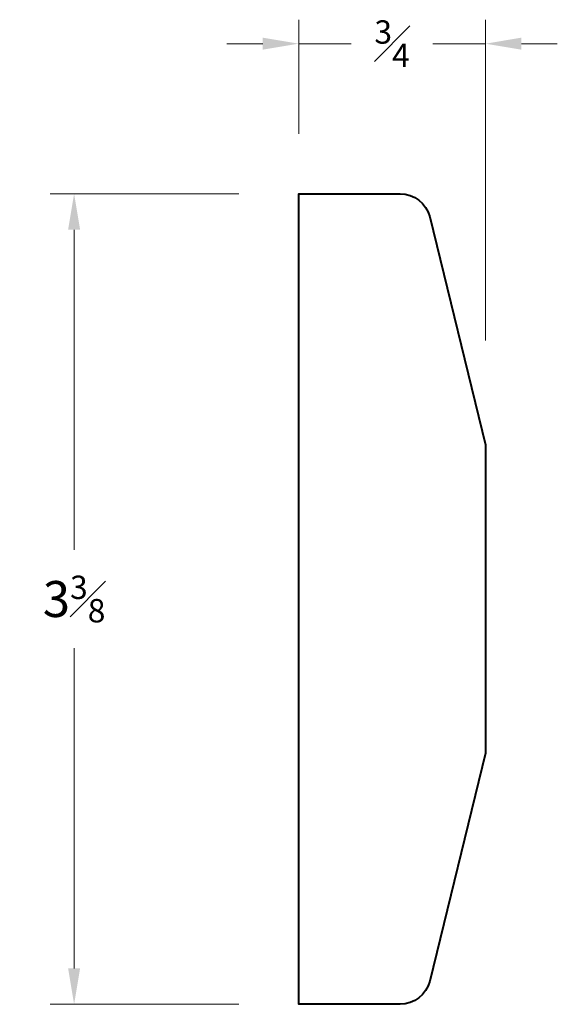
# Model space of a CAD drawing. Units: inches. Extents: x -0.31 to 1.94, y 0.29 to 4.4.
import ezdxf

# ---------------------------------------------------------------- set-up
doc = ezdxf.new("R2010")
doc.units = ezdxf.units.IN
doc.header["$MEASUREMENT"] = 0
doc.layers.get('0').update_dxf_attribs({"lineweight": 40})
doc.layers.add('DIMENSION', color=7, linetype='Continuous', lineweight=15)
doc.styles.get("Standard").update_dxf_attribs({"font": 'Raleway-Regular_0.ttf'})
doc.dimstyles.new('small trim', dxfattribs={"dimscale": 0, "dimtxt": 0.15, "dimasz": 0.15, "dimexe": 0.1, "dimexo": 0.25, "dimgap": 0.09, "dimtad": 0, "dimtih": 1, "dimtoh": 1, "dimdec": 4, "dimzin": 0, "dimdsep": 46, "dimlunit": 5, "dimtxsty": 'Standard', "dimcen": 0.09, "dimdle": 0.25, "dimclrd": 252, "dimclre": 252, "dimclrt": 256, "dimadec": 0, "dimazin": 0, "dimtfac": 0.65, "dimtdec": 4, "dimtmove": 2, "dimatfit": 1, "dimfxl": 1, "dimfrac": 1, "dimtolj": 1, "dimtzin": 0, "dimlwd": 9, "dimlwe": 9, "dimarcsym": 0})

# ---------------------------------------------------------------- blocks, each defined once
blk = doc.blocks.new('*D17')
at = {"layer": 'Defpoints', "color": 0, "transparency": 16777216}
for p in [(0.858, 3.6742), (-0.0792, 0.294), (0.858, 0.294)]:
    blk.add_point(p, dxfattribs=at)
at = {"layer": 'DIMENSION', "color": 252, "lineweight": 9, "transparency": 16777216}
for p, q in [((0.608, 3.6742), (-0.1792, 3.6742)), ((-0.0792, 3.5242), (-0.0792, 2.1886)), ((-0.0792, 0.444), (-0.0792, 1.7796)), ((0.608, 0.294), (-0.1792, 0.294))]:
    blk.add_line(p, q, dxfattribs=at)
at = {"layer": 'DIMENSION', "color": 252, "transparency": 16777216}
for points in [[(-0.1042, 3.5242), (-0.0542, 3.5242), (-0.0792, 3.6742)], [(-0.1042, 0.444), (-0.0542, 0.444), (-0.0792, 0.294)]]:
    blk.add_solid(points, dxfattribs=at)
at = {"layer": 'DIMENSION', "transparency": 16777216, "insert": (-0.0792, 1.9841), "char_height": 0.15, "attachment_point": 5}
blk.add_mtext('\\A1;3{\\H0.650000x;\\S3#8;}', dxfattribs=at)
blk = doc.blocks.new('*D18')
at = {"layer": 'Defpoints', "color": 0, "transparency": 16777216}
for p in [(1.6374, 4.2998), (0.858, 3.6742), (1.6374, 2.812)]:
    blk.add_point(p, dxfattribs=at)
at = {"layer": 'DIMENSION', "color": 252, "lineweight": 9, "transparency": 16777216}
for p, q in [((0.858, 3.9242), (0.858, 4.3998)), ((1.6374, 3.062), (1.6374, 4.3998)), ((0.708, 4.2998), (0.558, 4.2998)), ((0.858, 4.2998), (1.077, 4.2998)), ((1.6374, 4.2998), (1.4184, 4.2998)), ((1.7874, 4.2998), (1.9374, 4.2998))]:
    blk.add_line(p, q, dxfattribs=at)
at = {"layer": 'DIMENSION', "color": 252, "transparency": 16777216}
for points in [[(0.708, 4.3248), (0.708, 4.2748), (0.858, 4.2998)], [(1.7874, 4.3248), (1.7874, 4.2748), (1.6374, 4.2998)]]:
    blk.add_solid(points, dxfattribs=at)
at = {"layer": 'DIMENSION', "transparency": 16777216, "insert": (1.2477, 4.2998), "char_height": 0.15, "attachment_point": 5}
blk.add_mtext('\\A1;{\\H0.650000x;\\S3#4;}', dxfattribs=at)

msp = doc.modelspace()

# ---------------------------------------------------------------- linework, layer by layer
msp.add_lwpolyline([(1.6374, 2.62726), (1.6374, 1.98411), (1.6374, 1.34096), (1.40465, 0.39086, -0.3454753), (1.28122, 0.29402), (0.85801, 0.29402), (0.85801, 3.6742), (1.28122, 3.6742, -0.3454753), (1.40465, 3.57736)], format="xyb", close=True)

# ---------------------------------------------------------------- dimensions: what is measured, and where the dimension line sits
at = {"layer": 'DIMENSION'}
dim = msp.add_linear_dim(base=(1.6374, 4.29982), p1=(0.85801, 3.6742), p2=(1.6374, 2.81199), dimstyle='small trim', override={"dimscale": 1, "dimpost": '\\X'}, dxfattribs=at)
dim.commit()
dim.dimension.update_dxf_attribs({"geometry": '*D18', "text_midpoint": (1.24771, 4.29982)})
dim = msp.add_linear_dim(base=(-0.07922, 0.29402), p1=(0.85801, 3.6742), p2=(0.85801, 0.29402), angle=90, dimstyle='small trim', override={"dimscale": 1, "dimpost": '\\X'}, dxfattribs=at)
dim.commit()
dim.dimension.update_dxf_attribs({"geometry": '*D17', "text_midpoint": (-0.07922, 1.98411)})

doc.saveas('drawing.dxf')
